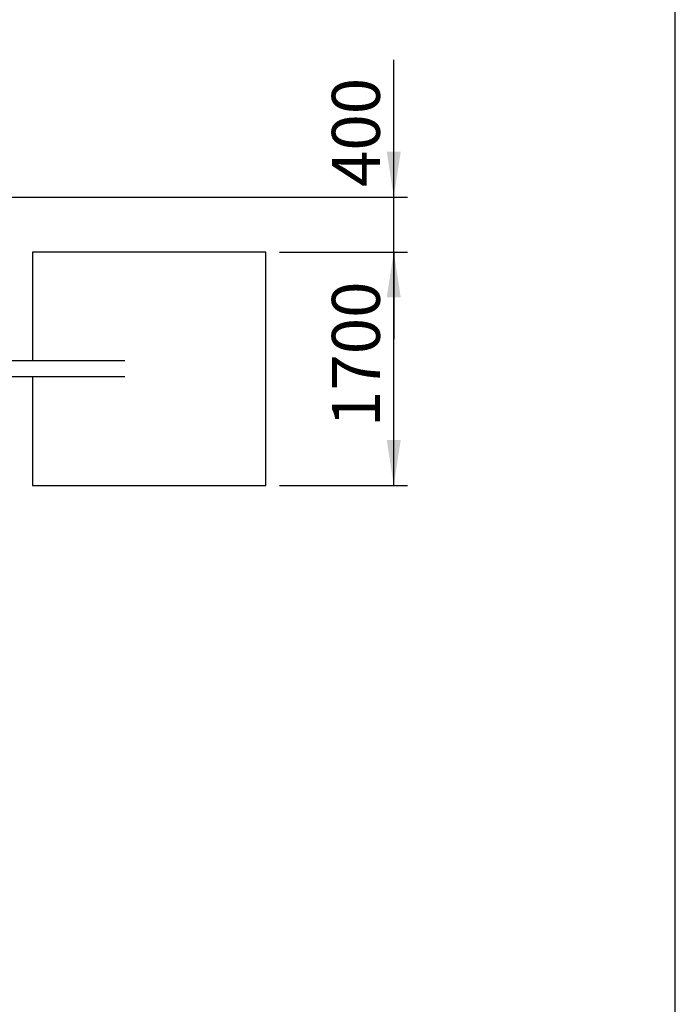
# Model space of a CAD drawing. Units: millimetres. Extents: x 5 to 415, y 5 to 292.
# Drawn here: x 367 to 415, y 77 to 148 of the extents above; entities that cross this region are included whole.
import ezdxf

# ---------------------------------------------------------------- set-up
doc = ezdxf.new("R2010")
doc.units = ezdxf.units.MM
doc.layers.add('1', color=7, linetype='Continuous', lineweight=25)
doc.styles.add('SLDTEXTSTYLE0', font='ISOCP', dxfattribs={"width": 0.96})
doc.dimstyles.new('SLDDIMSTYLE0', dxfattribs={"dimtxt": 3.5, "dimasz": 3.302, "dimexe": 0, "dimexo": 0.0625, "dimgap": 0.875, "dimtad": 1, "dimlfac": 100, "dimrnd": 1e-09, "dimzin": 12, "dimdsep": 46, "dimtxsty": 'SLDTEXTSTYLE0', "dimsah": 1, "dimcen": 0.09, "dimadec": 0, "dimazin": 3, "dimtfac": 1, "dimtmove": 0, "dimatfit": 0, "dimfxl": 0, "dimfrac": 2, "dimtolj": 1, "dimtzin": 12, "dimarcsym": 0})
doc.dimstyles.new('SLDDIMSTYLE1', dxfattribs={"dimtxt": 3.5, "dimasz": 3.302, "dimexe": 0, "dimexo": 0.0625, "dimgap": 0.875, "dimtad": 1, "dimlfac": 100, "dimrnd": 1e-09, "dimzin": 12, "dimdsep": 46, "dimtxsty": 'SLDTEXTSTYLE0', "dimsah": 1, "dimcen": 0.09, "dimadec": 0, "dimazin": 3, "dimtfac": 1, "dimtofl": 0, "dimtmove": 0, "dimatfit": 3, "dimfxl": 0, "dimfrac": 2, "dimtolj": 1, "dimtzin": 12, "dimarcsym": 0})

# ---------------------------------------------------------------- blocks, each defined once
blk = doc.blocks.new('_D_16')
at = {"layer": '1'}
for p, q in [((386.155, 131.526), (395.479, 131.526)), ((394.479, 114.526), (394.479, 131.526)), ((386.155, 114.526), (395.479, 114.526))]:
    blk.add_line(p, q, dxfattribs=at)
for points in [[(394.479, 131.526), (393.971, 128.224), (394.987, 128.224)], [(394.479, 114.526), (394.987, 117.828), (393.971, 117.828)]]:
    blk.add_solid(points, dxfattribs=at)
at = {"layer": '1', "insert": (389.967, 118.779), "char_height": 3.5, "attachment_point": 1, "rotation": 90, "style": 'SLDTEXTSTYLE0'}
blk.add_mtext('1700', dxfattribs=at)
blk = doc.blocks.new('_D_17')
at = {"layer": '1'}
for p, q in [((394.479, 135.526), (394.479, 145.533)), ((357.655, 135.526), (395.479, 135.526)), ((394.479, 131.526), (394.479, 135.526)), ((386.155, 131.526), (395.479, 131.526)), ((394.479, 131.526), (394.479, 125.176))]:
    blk.add_line(p, q, dxfattribs=at)
for points in [[(394.479, 135.526), (394.987, 138.828), (393.971, 138.828)], [(394.479, 131.526), (393.971, 128.224), (394.987, 128.224)]]:
    blk.add_solid(points, dxfattribs=at)
at = {"layer": '1', "insert": (389.967, 136.263), "char_height": 3.5, "attachment_point": 1, "rotation": 90, "style": 'SLDTEXTSTYLE0'}
blk.add_mtext('400', dxfattribs=at)

msp = doc.modelspace()

# ---------------------------------------------------------------- linework, layer by layer
at = {"color": 7, "linetype": 'Continuous', "lineweight": 25}
for p, q in [((368.15471, 131.52619), (368.15471, 123.59769)), ((385.15471, 131.52619), (368.15471, 131.52619)), ((385.15471, 114.52619), (385.15471, 131.52619)), ((374.86777, 123.59769), (361.9654, 123.59769)), ((361.9654, 122.45469), (374.86777, 122.45469)), ((368.15471, 122.45469), (368.15471, 114.52619)), ((368.15471, 114.52619), (385.15471, 114.52619))]:
    msp.add_line(p, q, dxfattribs=at)
at = {"layer": '1'}
msp.add_line((415, 5), (415, 292), dxfattribs=at)

# ---------------------------------------------------------------- dimensions: what is measured, and where the dimension line sits
for base, p1, p2, dimstyle, picture, middle in [((394.47868, 135.52619), (385.15471, 131.52619), (356.65471, 135.52619), 'SLDDIMSTYLE0', '_D_17', (394.47868, 140.1044)), ((394.47868, 131.52619), (385.15471, 114.52619), (385.15471, 131.52619), 'SLDDIMSTYLE1', '_D_16', (394.47868, 123.31971))]:
    dim = msp.add_linear_dim(base=base, p1=p1, p2=p2, angle=90, dimstyle=dimstyle, dxfattribs=at)
    dim.commit()
    dim.dimension.update_dxf_attribs({"geometry": picture, "text_midpoint": middle, "dimtype": 160})

doc.saveas('drawing.dxf')
